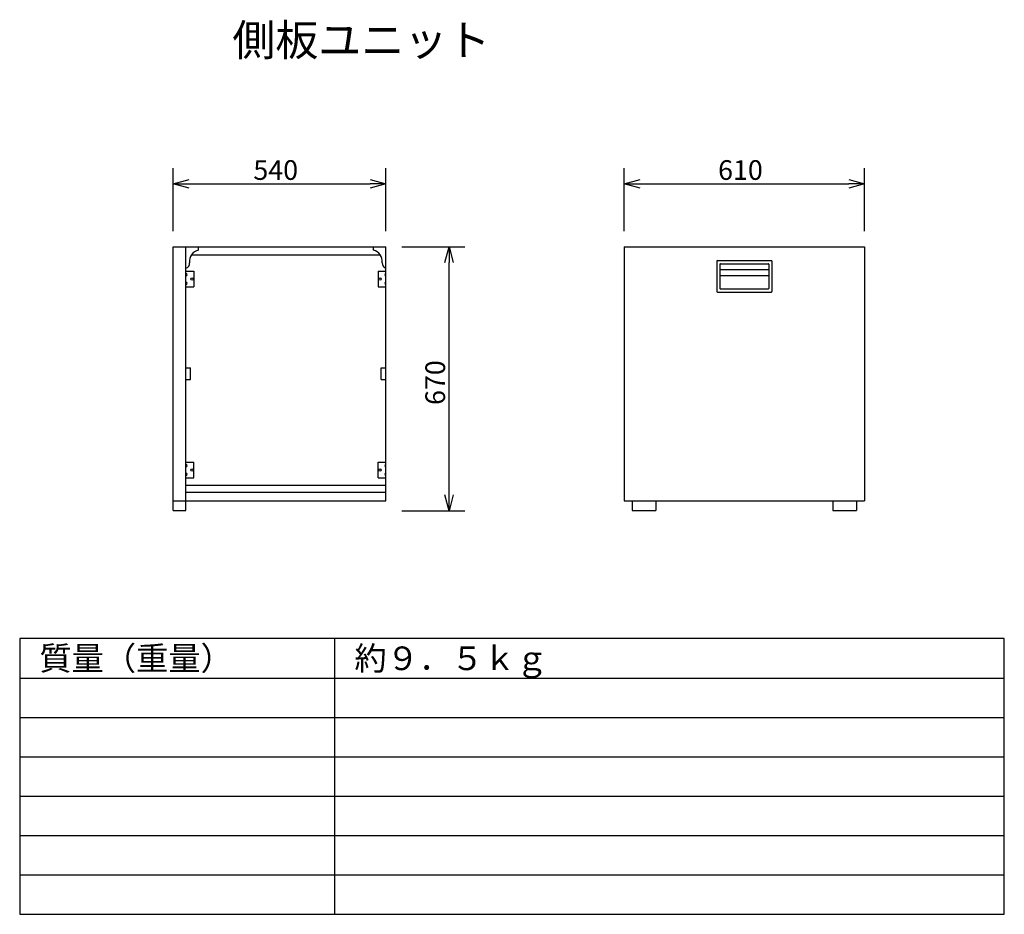
# Model space of a CAD drawing. Extents: x 325 to 450, y 300 to 414.
import ezdxf

# ---------------------------------------------------------------- set-up
doc = ezdxf.new("R2010")
doc.units = 0
doc.linetypes.add('HASEN2', pattern=[32, 8, -8, -8, 8])
doc.layers.get('0').update_dxf_attribs({"linetype": 'CONTINUOUS'})
doc.layers.get('DEFPOINTS').update_dxf_attribs({"linetype": 'CONTINUOUS'})
for name, color, linetype in [('GAIKEI', 7, 'CONTINUOUS'), ('MOJI1', 2, 'CONTINUOUS'), ('SUNPO', 3, 'CONTINUOUS'), ('WAKU', 4, 'CONTINUOUS')]:
    doc.layers.add(name, color=color, linetype=linetype)
doc.styles.get("Standard").update_dxf_attribs({"font": 'MONOTXT.shx', "bigfont": 'BIGFONT.shx'})
doc.dimstyles.get("Standard").update_dxf_attribs({"dimscale": 0, "dimtxt": 3, "dimasz": 2, "dimexe": 2, "dimexo": 2, "dimgap": 0.09, "dimtad": 3, "dimzin": 0, "dimblk1": 'OPEN30', "dimblk2": 'OPEN30', "dimsah": 1, "dimcen": 0, "dimazin": 3, "dimtfac": 1, "dimtofl": 0, "dimtmove": 0, "dimatfit": 3})

# ---------------------------------------------------------------- blocks, each defined once
blk = doc.blocks.new('_OPEN30')
at = {"color": 0, "linetype": 'BYBLOCK'}
for p, q in [((-1, 0.268), (0, 0)), ((0, 0), (-1, -0.268)), ((0, 0), (-1, 0))]:
    blk.add_line(p, q, dxfattribs=at)
blk = doc.blocks.new('*D4')
at = {"color": 0, "linetype": 'BYBLOCK'}
for p, q in [((401.81, 387.15), (401.81, 395.15)), ((432.31, 387.15), (432.31, 395.15)), ((403.81, 393.15), (430.31, 393.15))]:
    blk.add_line(p, q, dxfattribs=at)
at = {"layer": 'DEFPOINTS', "color": 0, "linetype": 'BYBLOCK'}
for p in [(432.31, 393.15), (401.81, 385.15), (432.31, 385.15)]:
    blk.add_point(p, dxfattribs=at)
at = {"color": 0, "linetype": 'BYBLOCK', "xscale": 2, "yscale": 2, "zscale": 2, "rotation": 180}
blk.add_blockref('_OPEN30', (401.81, 393.15), dxfattribs=at)
at = {"color": 0, "linetype": 'BYBLOCK', "xscale": 2, "yscale": 2, "zscale": 2}
blk.add_blockref('_OPEN30', (432.31, 393.15), dxfattribs=at)
at = {"color": 0, "linetype": 'BYBLOCK'}
blk.add_text('610', height=2.5, dxfattribs=at).set_placement((413.72, 393.65))
blk = doc.blocks.new('*D5')
at = {"color": 0, "linetype": 'BYBLOCK'}
for p, q in [((344.56, 387.15), (344.56, 395.15)), ((371.56, 387.15), (371.56, 395.15)), ((346.56, 393.15), (369.56, 393.15))]:
    blk.add_line(p, q, dxfattribs=at)
at = {"layer": 'DEFPOINTS', "color": 0, "linetype": 'BYBLOCK'}
for p in [(371.56, 393.15), (344.56, 385.15), (371.56, 385.15)]:
    blk.add_point(p, dxfattribs=at)
at = {"color": 0, "linetype": 'BYBLOCK', "xscale": 2, "yscale": 2, "zscale": 2, "rotation": 180}
blk.add_blockref('_OPEN30', (344.56, 393.15), dxfattribs=at)
at = {"color": 0, "linetype": 'BYBLOCK', "xscale": 2, "yscale": 2, "zscale": 2}
blk.add_blockref('_OPEN30', (371.56, 393.15), dxfattribs=at)
at = {"color": 0, "linetype": 'BYBLOCK'}
blk.add_text('540', height=2.5, dxfattribs=at).set_placement((354.72, 393.65))
blk = doc.blocks.new('*D6')
at = {"color": 0, "linetype": 'BYBLOCK'}
for p, q in [((373.56, 385.15), (381.56, 385.15)), ((379.56, 353.65), (379.56, 383.15)), ((373.56, 351.65), (381.56, 351.65))]:
    blk.add_line(p, q, dxfattribs=at)
at = {"layer": 'DEFPOINTS', "color": 0, "linetype": 'BYBLOCK'}
for p in [(371.56, 385.15), (379.56, 385.15), (371.56, 351.65)]:
    blk.add_point(p, dxfattribs=at)
at = {"color": 0, "linetype": 'BYBLOCK', "xscale": 2, "yscale": 2, "zscale": 2}
for p, rotation in [((379.56, 385.15), 90), ((379.56, 351.65), 270)]:
    blk.add_blockref('_OPEN30', p, dxfattribs=dict(at, rotation=rotation))
at = {"color": 0, "linetype": 'BYBLOCK'}
blk.add_text('670', height=2.5, rotation=90, dxfattribs=at).set_placement((379.06, 365.07))

msp = doc.modelspace()

# ---------------------------------------------------------------- linework, layer by layer
at = {"layer": 'GAIKEI', "color": 7, "linetype": 'CONTINUOUS'}
msp.add_line((344.557, 385.153), (371.557, 385.153), dxfattribs=at)
at = {"layer": 'GAIKEI', "color": 7}
for p, q in [((344.557, 351.653), (344.557, 385.153)), ((346.157, 351.653), (346.157, 385.153)), ((371.557, 352.903), (371.557, 385.153)), ((401.807, 385.153), (432.307, 385.153)), ((401.807, 385.153), (401.807, 352.903)), ((432.307, 385.153), (432.307, 352.903)), ((344.557, 352.903), (371.557, 352.903)), ((401.807, 352.903), (432.307, 352.903)), ((402.807, 352.903), (402.807, 351.653)), ((405.807, 352.903), (405.807, 351.653)), ((428.307, 352.903), (428.307, 351.653)), ((431.307, 352.903), (431.307, 351.653)), ((344.557, 351.653), (346.157, 351.653)), ((402.807, 351.653), (405.807, 351.653)), ((428.307, 351.653), (431.307, 351.653))]:
    msp.add_line(p, q, dxfattribs=at)
at = {"layer": 'GAIKEI', "color": 7, "linetype": 'HASEN2'}
msp.add_line((345.957, 385.153), (345.957, 385.153), dxfattribs=at)
at = {"layer": 'GAIKEI', "color": 1}
for p, q in [((347.757, 384.718), (347.757, 385.153)), ((369.957, 384.718), (369.957, 385.153)), ((413.557, 383.328), (413.557, 379.478)), ((413.632, 383.403), (420.482, 383.403)), ((413.957, 382.928), (413.957, 379.878)), ((414.032, 383.003), (420.082, 383.003)), ((420.157, 382.928), (420.157, 379.878)), ((420.557, 383.328), (420.557, 379.478)), ((346.157, 382.053), (347.157, 382.053)), ((347.157, 382.053), (347.157, 380.053)), ((370.557, 382.053), (371.557, 382.053)), ((370.557, 382.053), (370.557, 380.053)), ((413.957, 382.253), (420.157, 382.253)), ((413.957, 381.503), (420.157, 381.503)), ((346.157, 380.053), (347.157, 380.053)), ((370.557, 380.053), (371.557, 380.053)), ((413.632, 379.403), (420.482, 379.403)), ((414.032, 379.803), (420.082, 379.803)), ((346.157, 369.803), (346.757, 369.803)), ((346.757, 368.303), (346.757, 369.803)), ((370.957, 369.803), (371.557, 369.803)), ((370.957, 368.303), (370.957, 369.803)), ((346.157, 368.303), (346.757, 368.303)), ((370.957, 368.303), (371.557, 368.303)), ((346.157, 357.803), (347.157, 357.803)), ((347.157, 355.803), (347.157, 357.803)), ((370.557, 357.803), (371.557, 357.803)), ((370.557, 355.803), (370.557, 357.803)), ((346.157, 355.803), (347.157, 355.803)), ((370.557, 355.803), (371.557, 355.803)), ((346.157, 354.903), (371.557, 354.903)), ((346.157, 354.003), (371.557, 354.003))]:
    msp.add_line(p, q, dxfattribs=at)
at = {"layer": 'GAIKEI', "color": 1, "linetype": 'CONTINUOUS'}
msp.add_line((346.892, 384.153), (370.822, 384.153), dxfattribs=at)
at = {"layer": 'GAIKEI', "color": 1}
for centre in [(346.928, 381.053), (370.785, 381.053), (346.928, 356.803), (370.785, 356.803)]:
    msp.add_circle(centre, 0.15, dxfattribs=at)
for centre, radius, start, end in [((348.063, 383.305), 1.446, 102.23709, 186.91431), ((369.65, 383.305), 1.446, 353.08569, 77.76291), ((346.039, 383.041), 0.596, 281.42043, 8.69022), ((371.675, 383.041), 0.596, 171.30978, 258.57957), ((413.632, 383.328), 0.075, 90, 180), ((414.032, 382.928), 0.075, 90, 180), ((420.082, 382.928), 0.075, 0, 90), ((420.482, 383.328), 0.075, 0, 90), ((346.157, 381.596), 0.15, 270, 90), ((371.557, 381.596), 0.15, 90, 270), ((346.157, 380.509), 0.15, 270, 90), ((371.557, 380.509), 0.15, 90, 270), ((413.632, 379.478), 0.075, 180, 270), ((414.032, 379.878), 0.075, 180, 270), ((420.082, 379.878), 0.075, 270, 0), ((420.482, 379.478), 0.075, 270, 0), ((346.157, 357.346), 0.15, 270, 90), ((346.157, 356.259), 0.15, 270, 90), ((371.557, 357.346), 0.15, 90, 270), ((371.557, 356.259), 0.15, 90, 270)]:
    msp.add_arc(centre, radius, start, end, dxfattribs=at)
at = {"layer": 'WAKU', "color": 4}
for p, q in [((450.057, 335.403), (325.057, 335.403)), ((325.057, 335.403), (325.057, 300.403)), ((365.057, 300.403), (365.057, 335.403)), ((450.057, 300.403), (450.057, 335.403)), ((325.057, 300.403), (450.057, 300.403))]:
    msp.add_line(p, q, dxfattribs=at)
at = {"layer": 'WAKU', "color": 1}
for p, q in [((325.057, 330.403), (450.057, 330.403)), ((325.057, 325.403), (450.057, 325.403)), ((325.057, 320.403), (450.057, 320.403)), ((325.057, 315.403), (450.057, 315.403)), ((325.057, 310.403), (450.057, 310.403)), ((325.057, 305.403), (450.057, 305.403))]:
    msp.add_line(p, q, dxfattribs=at)

# ---------------------------------------------------------------- texts
at = {"layer": 'MOJI1'}
for s, height, p in [('側板ユニット', 4, (352.057, 409.403)), ('質量（重量）', 3, (327.557, 331.403)), ('約９．５ｋｇ', 3, (367.557, 331.403))]:
    msp.add_text(s, height=height, dxfattribs=at).set_placement(p)

# ---------------------------------------------------------------- dimensions: what is measured, and where the dimension line sits
at = {"layer": 'SUNPO'}
for p1, p2, distance, text, picture, middle in [((344.557, 385.153), (371.557, 385.153), 8, '540', '*D5', (358.057, 394.903)), ((401.807, 385.153), (432.307, 385.153), 8, '610', '*D4', (417.057, 394.903)), ((371.557, 351.653), (371.557, 385.153), -8, '670', '*D6', (377.807, 368.403))]:
    dim = msp.add_aligned_dim(p1=p1, p2=p2, distance=distance, text=text, dimstyle='STANDARD', override={"dimscale": 1, "dimtxt": 2.5, "dimgap": 0.5, "dimtofl": 1}, dxfattribs=at)
    dim.commit()
    dim.dimension.update_dxf_attribs({"geometry": picture, "text_midpoint": middle})

doc.saveas('drawing.dxf')
